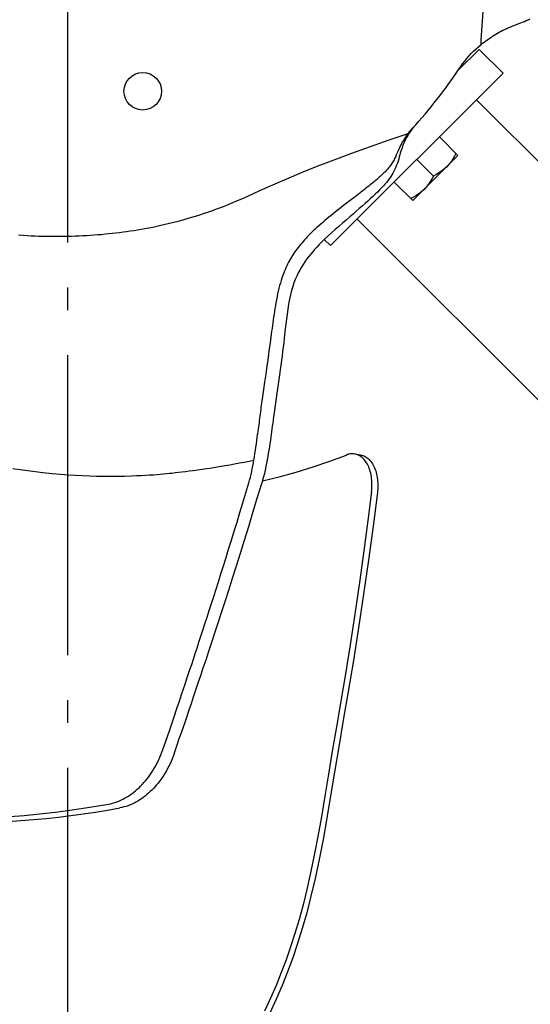
# Model space of a CAD drawing. Extents: x -1124 to 1171, y -581 to 1051.
# Drawn here: x -13 to 123, y -318 to -56 of the extents above; entities that cross this region are included whole.
import ezdxf

# ---------------------------------------------------------------- set-up
doc = ezdxf.new("R2010")
doc.units = 0
doc.header["$LTSCALE"] = 20
doc.linetypes.add('DASHDOT', pattern=[5.5, 4, -0.6, 0.3, -0.6])
doc.layers.add('BASIS', color=6, linetype='DASHDOT')
doc.layers.add('DETAIL', color=5, linetype='CONTINUOUS')

msp = doc.modelspace()

# ---------------------------------------------------------------- linework, layer by layer
at = {"layer": 'BASIS', "color": 6, "linetype": 'DASHDOT'}
msp.add_line((0, 514.77), (0, -525.21), dxfattribs=at)
at = {"layer": 'DETAIL', "color": 5, "linetype": 'CONTINUOUS'}
for p, q in [((110.37, -58.68), (110.86, -51.02)), ((117.54, -57.88), (118.08, -57.65)), ((118.08, -57.65), (118.63, -57.43)), ((118.63, -57.43), (119.2, -57.21)), ((119.2, -57.21), (120.25, -56.83)), ((120.25, -56.83), (120.73, -56.65)), ((120.73, -56.65), (121.22, -56.46)), ((121.22, -56.46), (121.72, -56.25)), ((121.72, -56.25), (122.21, -56.03)), ((122.21, -56.03), (122.72, -55.8)), ((122.72, -55.8), (123.22, -55.56)), ((110.23, -61.16), (110.3, -59.92)), ((110.3, -59.92), (110.37, -58.68)), ((112.73, -60.5), (113.17, -60.21)), ((113.17, -60.21), (113.63, -59.93)), ((113.63, -59.93), (114.08, -59.65)), ((114.08, -59.65), (114.55, -59.38)), ((114.55, -59.38), (115.02, -59.12)), ((115.02, -59.12), (115.51, -58.86)), ((115.51, -58.86), (116, -58.61)), ((116, -58.61), (116.5, -58.36)), ((116.5, -58.36), (117.01, -58.12)), ((117.01, -58.12), (117.54, -57.88)), ((108.82, -63.58), (109.48, -62.98)), ((109.48, -62.98), (110.16, -62.41)), ((110.16, -62.41), (110.23, -61.16)), ((110.16, -62.41), (110.57, -62.07)), ((110.57, -62.07), (110.99, -61.74)), ((110.99, -61.74), (111.42, -61.42)), ((111.42, -61.42), (111.85, -61.11)), ((111.85, -61.11), (112.29, -60.8)), ((112.29, -60.8), (112.73, -60.5)), ((103.92, -69.45), (109.67, -63.71)), ((106.37, -66.15), (106.95, -65.48)), ((106.95, -65.48), (107.56, -64.83)), ((107.56, -64.83), (108.18, -64.19)), ((108.18, -64.19), (108.82, -63.58)), ((116.03, -70.07), (109.67, -63.71)), ((104.24, -68.99), (104.74, -68.26)), ((104.74, -68.26), (105.26, -67.54)), ((105.26, -67.54), (105.8, -66.84)), ((105.8, -66.84), (106.37, -66.15)), ((70.07, -116.03), (116.03, -70.07)), ((310.69, -278.87), (108.96, -77.14)), ((92.6, -83.97), (92.17, -84.46)), ((85.69, -87.83), (90.73, -86.16)), ((90.25, -86.85), (90.49, -86.5)), ((90.65, -86.63), (90.33, -87.21)), ((90.49, -86.5), (90.73, -86.16)), ((91, -86.06), (90.65, -86.63)), ((90.73, -86.16), (91.02, -85.78)), ((91.37, -85.51), (91, -86.06)), ((91.02, -85.78), (91.31, -85.41)), ((91.31, -85.41), (91.62, -85.05)), ((91.76, -84.98), (91.37, -85.51)), ((91.62, -85.05), (91.93, -84.7)), ((92.17, -84.46), (91.76, -84.98)), ((80.72, -89.55), (85.69, -87.83)), ((88.65, -89.58), (88.87, -89.15)), ((88.87, -89.15), (89.1, -88.74)), ((89.1, -88.74), (89.32, -88.34)), ((89.44, -89.09), (89.27, -89.51)), ((89.32, -88.34), (89.55, -87.95)), ((89.61, -88.69), (89.44, -89.09)), ((89.55, -87.95), (89.78, -87.57)), ((89.78, -88.31), (89.61, -88.69)), ((89.78, -87.57), (90.01, -87.2)), ((89.96, -87.93), (89.78, -88.31)), ((90.15, -87.56), (89.96, -87.93)), ((90.01, -87.2), (90.25, -86.85)), ((90.33, -87.21), (90.15, -87.56)), ((104.01, -91.99), (99.06, -87.04)), ((71, -93.13), (75.77, -91.34)), ((75.77, -91.34), (80.72, -89.55)), ((87.42, -92.23), (87.72, -91.56)), ((87.72, -91.56), (87.88, -91.2)), ((87.88, -91.2), (88.06, -90.82)), ((88.06, -90.82), (88.24, -90.42)), ((88.24, -90.42), (88.44, -90.01)), ((88.51, -91.84), (88.38, -92.36)), ((88.44, -90.01), (88.65, -89.58)), ((88.66, -91.33), (88.51, -91.84)), ((88.8, -90.85), (88.66, -91.33)), ((88.95, -90.39), (88.8, -90.85)), ((89.11, -89.94), (88.95, -90.39)), ((89.27, -89.51), (89.11, -89.94)), ((103.48, -91.46), (103.12, -92.14)), ((66.55, -94.86), (71, -93.13)), ((86.13, -94.47), (85.94, -94.74)), ((86.32, -94.21), (86.13, -94.47)), ((86.49, -93.94), (86.32, -94.21)), ((86.66, -93.66), (86.49, -93.94)), ((86.83, -93.38), (86.66, -93.66)), ((86.99, -93.1), (86.83, -93.38)), ((87.14, -92.82), (86.99, -93.1)), ((87.28, -92.53), (87.14, -92.82)), ((87.42, -92.23), (87.28, -92.53)), ((87.88, -94.04), (87.68, -94.59)), ((88.06, -93.49), (87.88, -94.04)), ((88.23, -92.93), (88.06, -93.49)), ((88.38, -92.36), (88.23, -92.93)), ((104.01, -91.99), (91.99, -104.01)), ((93.05, -93.05), (97.47, -97.47)), ((101.48, -94.49), (101.01, -95)), ((101.93, -93.96), (101.48, -94.49)), ((102.34, -93.39), (101.93, -93.96)), ((102.74, -92.79), (102.34, -93.39)), ((103.12, -92.14), (102.74, -92.79)), ((58.43, -98.2), (62.37, -96.55)), ((62.37, -96.55), (66.55, -94.86)), ((83.95, -96.98), (83.69, -97.23)), ((84.2, -96.73), (83.95, -96.98)), ((84.44, -96.48), (84.2, -96.73)), ((84.68, -96.24), (84.44, -96.48)), ((84.9, -96), (84.68, -96.24)), ((85.12, -95.75), (84.9, -96)), ((85.33, -95.51), (85.12, -95.75)), ((85.54, -95.25), (85.33, -95.51)), ((85.74, -95), (85.54, -95.25)), ((85.94, -94.74), (85.74, -95)), ((86.69, -96.67), (86.4, -97.16)), ((86.96, -96.17), (86.69, -96.67)), ((87.22, -95.65), (86.96, -96.17)), ((87.46, -95.13), (87.22, -95.65)), ((87.68, -94.59), (87.46, -95.13)), ((98.15, -97.1), (97.47, -97.47)), ((98.8, -96.73), (98.15, -97.1)), ((99.4, -96.33), (98.8, -96.73)), ((99.97, -95.92), (99.4, -96.33)), ((100.5, -95.47), (99.97, -95.92)), ((101.01, -95), (100.5, -95.47)), ((54.73, -99.79), (58.43, -98.2)), ((80.97, -99.55), (80.61, -99.84)), ((81.31, -99.27), (80.97, -99.55)), ((81.65, -99), (81.31, -99.27)), ((81.97, -98.73), (81.65, -99)), ((82.28, -98.47), (81.97, -98.73)), ((82.58, -98.22), (82.28, -98.47)), ((82.87, -97.97), (82.58, -98.22)), ((83.15, -97.72), (82.87, -97.97)), ((83.42, -97.47), (83.15, -97.72)), ((83.69, -97.23), (83.42, -97.47)), ((84.63, -99.57), (84.17, -100.09)), ((85.04, -99.07), (84.63, -99.57)), ((85.43, -98.58), (85.04, -99.07)), ((85.78, -98.1), (85.43, -98.58)), ((86.1, -97.63), (85.78, -98.1)), ((86.4, -97.16), (86.1, -97.63)), ((87.04, -99.06), (91.99, -104.01)), ((96.33, -99.4), (95.92, -99.97)), ((96.73, -98.8), (96.33, -99.4)), ((97.1, -98.15), (96.73, -98.8)), ((97.47, -97.47), (97.1, -98.15)), ((48.01, -102.8), (51.26, -101.32)), ((51.26, -101.32), (54.73, -99.79)), ((77.4, -102.37), (76.96, -102.71)), ((77.84, -102.03), (77.4, -102.37)), ((78.26, -101.7), (77.84, -102.03)), ((78.68, -101.37), (78.26, -101.7)), ((79.09, -101.05), (78.68, -101.37)), ((79.48, -100.74), (79.09, -101.05)), ((79.87, -100.43), (79.48, -100.74)), ((80.24, -100.13), (79.87, -100.43)), ((80.61, -99.84), (80.24, -100.13)), ((81.96, -102.31), (81.33, -102.91)), ((82.56, -101.74), (81.96, -102.31)), ((83.13, -101.17), (82.56, -101.74)), ((83.67, -100.62), (83.13, -101.17)), ((84.17, -100.09), (83.67, -100.62)), ((93.39, -102.34), (92.79, -102.74)), ((93.95, -101.93), (93.39, -102.34)), ((94.49, -101.48), (93.95, -101.93)), ((95, -101.01), (94.49, -101.48)), ((95.47, -100.5), (95, -101.01)), ((95.92, -99.97), (95.47, -100.5)), ((41.52, -105.55), (43.21, -104.88)), ((43.21, -104.88), (44.87, -104.19)), ((44.87, -104.19), (46.47, -103.5)), ((46.47, -103.5), (48.01, -102.8)), ((74.57, -104.56), (73.53, -105.36)), ((76.04, -103.43), (74.57, -104.56)), ((76.96, -102.71), (76.04, -103.43)), ((79.27, -104.79), (78.53, -105.46)), ((79.99, -104.14), (79.27, -104.79)), ((80.67, -103.52), (79.99, -104.14)), ((81.33, -102.91), (80.67, -103.52)), ((92.14, -103.12), (91.46, -103.48)), ((92.79, -102.74), (92.14, -103.12)), ((34.98, -107.86), (36.54, -107.35)), ((36.54, -107.35), (38.16, -106.79)), ((38.16, -106.79), (39.83, -106.19)), ((39.83, -106.19), (41.52, -105.55)), ((70.76, -107.53), (70.2, -107.98)), ((71.32, -107.09), (70.76, -107.53)), ((71.88, -106.64), (71.32, -107.09)), ((72.44, -106.21), (71.88, -106.64)), ((72.99, -105.78), (72.44, -106.21)), ((73.53, -105.36), (72.99, -105.78)), ((76.07, -107.61), (75.17, -108.38)), ((76.93, -106.86), (76.07, -107.61)), ((77.74, -106.15), (76.93, -106.86)), ((78.53, -105.46), (77.74, -106.15)), ((26.01, -110.34), (27.14, -110.07)), ((27.14, -110.07), (28.31, -109.78)), ((28.31, -109.78), (29.51, -109.46)), ((29.51, -109.46), (30.78, -109.12)), ((30.78, -109.12), (32.11, -108.74)), ((32.11, -108.74), (33.51, -108.32)), ((33.51, -108.32), (34.98, -107.86)), ((67.47, -110.27), (66.96, -110.72)), ((68, -109.81), (67.47, -110.27)), ((68.54, -109.35), (68, -109.81)), ((69.09, -108.89), (68.54, -109.35)), ((69.64, -108.44), (69.09, -108.89)), ((70.2, -107.98), (69.64, -108.44)), ((73.25, -110.03), (72.27, -110.88)), ((74.22, -109.19), (73.25, -110.03)), ((75.17, -108.38), (74.22, -109.19)), ((278.87, -310.69), (77.14, -108.96)), ((10.01, -112.92), (10.97, -112.83)), ((10.97, -112.83), (11.94, -112.72)), ((11.94, -112.72), (12.9, -112.62)), ((12.9, -112.62), (13.86, -112.5)), ((13.86, -112.5), (14.82, -112.38)), ((14.82, -112.38), (15.77, -112.25)), ((15.77, -112.25), (16.72, -112.11)), ((16.72, -112.11), (17.67, -111.96)), ((17.67, -111.96), (18.63, -111.81)), ((18.63, -111.81), (19.61, -111.64)), ((19.61, -111.64), (20.62, -111.46)), ((20.62, -111.46), (21.66, -111.27)), ((21.66, -111.27), (22.72, -111.06)), ((22.72, -111.06), (23.8, -110.83)), ((23.8, -110.83), (24.9, -110.59)), ((24.9, -110.59), (26.01, -110.34)), ((64.67, -112.86), (64.26, -113.27)), ((65.1, -112.44), (64.67, -112.86)), ((65.53, -112.02), (65.1, -112.44)), ((65.99, -111.6), (65.53, -112.02)), ((66.46, -111.16), (65.99, -111.6)), ((66.96, -110.72), (66.46, -111.16)), ((70.35, -112.59), (69.44, -113.42)), ((71.29, -111.74), (70.35, -112.59)), ((72.27, -110.88), (71.29, -111.74)), ((-13.03, -113.18), (-11.82, -113.26)), ((-11.82, -113.26), (-10.69, -113.33)), ((-10.69, -113.33), (-9.63, -113.38)), ((-9.63, -113.38), (-8.64, -113.42)), ((-8.64, -113.42), (-7.69, -113.46)), ((-7.69, -113.46), (-6.79, -113.49)), ((-6.79, -113.49), (-5.91, -113.51)), ((-5.91, -113.51), (-5.03, -113.52)), ((-5.03, -113.52), (-4.16, -113.53)), ((-4.16, -113.53), (-3.29, -113.53)), ((-3.29, -113.53), (-2.41, -113.53)), ((-2.41, -113.53), (-1.53, -113.53)), ((-1.53, -113.53), (-0.65, -113.52)), ((-0.65, -113.52), (0.23, -113.5)), ((0.23, -113.5), (1.11, -113.48)), ((1.11, -113.48), (2.12, -113.44)), ((2.12, -113.44), (3.13, -113.4)), ((3.13, -113.4), (4.14, -113.35)), ((4.14, -113.35), (5.13, -113.3)), ((5.13, -113.3), (6.12, -113.24)), ((6.12, -113.24), (7.1, -113.17)), ((7.1, -113.17), (8.08, -113.09)), ((8.08, -113.09), (9.05, -113.01)), ((9.05, -113.01), (10.01, -112.92)), ((62.39, -115.33), (62.05, -115.74)), ((62.74, -114.92), (62.39, -115.33)), ((63.1, -114.51), (62.74, -114.92)), ((63.48, -114.1), (63.1, -114.51)), ((63.86, -113.68), (63.48, -114.1)), ((64.26, -113.27), (63.86, -113.68)), ((67.79, -114.99), (67.07, -115.72)), ((68.58, -114.22), (67.79, -114.99)), ((70.07, -116.03), (68.42, -114.38)), ((69.44, -113.42), (68.58, -114.22)), ((60.51, -117.78), (60.23, -118.21)), ((60.81, -117.36), (60.51, -117.78)), ((61.1, -116.95), (60.81, -117.36)), ((61.41, -116.55), (61.1, -116.95)), ((61.72, -116.14), (61.41, -116.55)), ((62.05, -115.74), (61.72, -116.14)), ((65.24, -117.72), (64.71, -118.36)), ((65.8, -117.08), (65.24, -117.72)), ((66.41, -116.42), (65.8, -117.08)), ((67.07, -115.72), (66.41, -116.42)), ((58.9, -120.45), (58.65, -120.92)), ((59.15, -119.98), (58.9, -120.45)), ((59.4, -119.53), (59.15, -119.98)), ((59.67, -119.08), (59.4, -119.53)), ((59.94, -118.64), (59.67, -119.08)), ((60.23, -118.21), (59.94, -118.64)), ((63.22, -120.34), (62.76, -121.04)), ((63.7, -119.67), (63.22, -120.34)), ((64.2, -119.01), (63.7, -119.67)), ((64.71, -118.36), (64.2, -119.01)), ((57.73, -122.99), (57.51, -123.56)), ((57.95, -122.45), (57.73, -122.99)), ((58.18, -121.92), (57.95, -122.45)), ((58.41, -121.41), (58.18, -121.92)), ((58.65, -120.92), (58.41, -121.41)), ((61.46, -123.31), (61.06, -124.14)), ((61.88, -122.52), (61.46, -123.31)), ((62.31, -121.76), (61.88, -122.52)), ((62.76, -121.04), (62.31, -121.76)), ((56.71, -126), (56.52, -126.68)), ((56.9, -125.36), (56.71, -126)), ((57.1, -124.74), (56.9, -125.36)), ((57.3, -124.14), (57.1, -124.74)), ((57.51, -123.56), (57.3, -124.14)), ((60.32, -125.95), (59.99, -126.94)), ((60.68, -125.02), (60.32, -125.95)), ((61.06, -124.14), (60.68, -125.02)), ((56.16, -128.12), (55.99, -128.87)), ((56.34, -127.38), (56.16, -128.12)), ((56.52, -126.68), (56.34, -127.38)), ((59.68, -128), (59.4, -129.13)), ((59.99, -126.94), (59.68, -128)), ((55.53, -131.24), (55.39, -132.04)), ((55.68, -130.44), (55.53, -131.24)), ((55.83, -129.65), (55.68, -130.44)), ((55.99, -128.87), (55.83, -129.65)), ((59.13, -130.34), (58.9, -131.6)), ((59.4, -129.13), (59.13, -130.34)), ((55.14, -133.59), (55.03, -134.34)), ((55.26, -132.82), (55.14, -133.59)), ((55.39, -132.04), (55.26, -132.82)), ((58.69, -132.92), (58.49, -134.27)), ((58.9, -131.6), (58.69, -132.92)), ((54.81, -135.83), (54.7, -136.58)), ((54.92, -135.08), (54.81, -135.83)), ((55.03, -134.34), (54.92, -135.08)), ((58.32, -135.61), (58.16, -136.93)), ((58.49, -134.27), (58.32, -135.61)), ((54.39, -138.86), (53.97, -141.9)), ((54.49, -138.1), (54.39, -138.86)), ((54.6, -137.34), (54.49, -138.1)), ((54.7, -136.58), (54.6, -137.34)), ((58.01, -138.22), (57.73, -140.71)), ((58.16, -136.93), (58.01, -138.22)), ((57.73, -140.71), (57.59, -141.92)), ((53.66, -144.21), (53.55, -144.99)), ((53.76, -143.43), (53.66, -144.21)), ((53.97, -141.9), (53.76, -143.43)), ((57.3, -144.29), (57.15, -145.49)), ((57.44, -143.11), (57.3, -144.29)), ((57.59, -141.92), (57.44, -143.11)), ((53.33, -146.54), (53.11, -148.08)), ((53.44, -145.77), (53.33, -146.54)), ((53.55, -144.99), (53.44, -145.77)), ((57, -146.69), (56.84, -147.93)), ((57.15, -145.49), (57, -146.69)), ((52.9, -149.58), (52.8, -150.31)), ((53.11, -148.08), (52.9, -149.58)), ((56.67, -149.17), (56.5, -150.44)), ((56.84, -147.93), (56.67, -149.17)), ((52.8, -150.31), (52.5, -152.4)), ((56.32, -151.71), (56.15, -152.97)), ((56.5, -150.44), (56.32, -151.71)), ((52.31, -153.74), (52.12, -155.04)), ((52.4, -153.08), (52.31, -153.74)), ((52.5, -152.4), (52.4, -153.08)), ((55.97, -154.19), (55.81, -155.36)), ((56.15, -152.97), (55.97, -154.19)), ((51.78, -157.46), (51.62, -158.6)), ((51.95, -156.28), (51.78, -157.46)), ((52.12, -155.04), (51.95, -156.28)), ((55.81, -155.36), (55.04, -160.61)), ((51.47, -159.74), (51.39, -160.31)), ((51.55, -159.17), (51.47, -159.74)), ((51.62, -158.6), (51.55, -159.17)), ((51.09, -162.62), (51.02, -163.2)), ((51.17, -162.04), (51.09, -162.62)), ((51.24, -161.46), (51.17, -162.04)), ((51.32, -160.88), (51.24, -161.46)), ((51.39, -160.31), (51.32, -160.88)), ((54.78, -162.47), (54.66, -163.32)), ((54.91, -161.56), (54.78, -162.47)), ((55.04, -160.61), (54.91, -161.56)), ((50.81, -164.97), (50.74, -165.61)), ((50.88, -164.37), (50.81, -164.97)), ((50.95, -163.78), (50.88, -164.37)), ((51.02, -163.2), (50.95, -163.78)), ((54.44, -164.9), (54.34, -165.64)), ((54.55, -164.13), (54.44, -164.9)), ((54.66, -163.32), (54.55, -164.13)), ((50.35, -168.86), (50.46, -168)), ((50.46, -168), (50.57, -167.14)), ((50.57, -167.14), (50.66, -166.28)), ((50.74, -165.61), (50.66, -166.28)), ((54.04, -167.92), (53.91, -168.79)), ((54.15, -167.06), (54.04, -167.92)), ((54.24, -166.36), (54.15, -167.06)), ((54.34, -165.64), (54.24, -166.36)), ((49.95, -171.47), (50.09, -170.6)), ((50.09, -170.6), (50.22, -169.73)), ((50.22, -169.73), (50.35, -168.86)), ((53.64, -170.54), (53.49, -171.41)), ((53.78, -169.66), (53.64, -170.54)), ((53.91, -168.79), (53.78, -169.66)), ((48.37, -173.47), (49.64, -173.21)), ((49.52, -173.98), (49.64, -173.21)), ((49.64, -173.21), (49.8, -172.34)), ((49.8, -172.34), (49.95, -171.47)), ((53.17, -173.15), (52.99, -174.02)), ((53.33, -172.28), (53.17, -173.15)), ((53.49, -171.41), (53.33, -172.28)), ((69.87, -173.5), (74.29, -171.85)), ((74.6, -171.74), (74.29, -171.85)), ((74.92, -171.65), (74.6, -171.74)), ((75.24, -171.58), (74.92, -171.65)), ((75.55, -171.55), (75.24, -171.58)), ((75.87, -171.53), (75.55, -171.55)), ((76.19, -171.54), (75.87, -171.53)), ((76.53, -171.59), (76.19, -171.54)), ((76.81, -171.64), (76.53, -171.59)), ((78.09, -171.85), (76.53, -171.59)), ((77.11, -171.73), (76.81, -171.64)), ((77.41, -171.85), (77.11, -171.73)), ((77.7, -171.99), (77.41, -171.85)), ((77.98, -172.15), (77.7, -171.99)), ((78.25, -172.34), (77.98, -172.15)), ((78.09, -171.85), (78.36, -171.91)), ((78.52, -172.55), (78.25, -172.34)), ((78.36, -171.91), (78.67, -172)), ((78.77, -172.78), (78.52, -172.55)), ((78.67, -172), (78.97, -172.11)), ((79.02, -173.04), (78.77, -172.78)), ((78.97, -172.11), (79.26, -172.25)), ((79.25, -173.32), (79.02, -173.04)), ((79.26, -172.25), (79.54, -172.41)), ((79.54, -172.41), (79.82, -172.6)), ((79.82, -172.6), (80.08, -172.82)), ((80.08, -172.82), (80.34, -173.05)), ((80.34, -173.05), (80.58, -173.31)), ((-14.55, -175.41), (-11.94, -175.81)), ((-11.94, -175.81), (-9.22, -176.18)), ((33.5, -175.95), (34.64, -175.79)), ((34.64, -175.79), (35.86, -175.62)), ((35.86, -175.62), (37.13, -175.43)), ((37.13, -175.43), (38.46, -175.23)), ((38.46, -175.23), (39.87, -175.01)), ((39.87, -175.01), (40.91, -174.84)), ((40.91, -174.84), (42.03, -174.66)), ((42.03, -174.66), (43.24, -174.45)), ((43.24, -174.45), (44.5, -174.22)), ((44.5, -174.22), (45.8, -173.98)), ((45.8, -173.98), (47.1, -173.73)), ((47.1, -173.73), (48.37, -173.47)), ((49.08, -176.27), (49.24, -175.51)), ((49.24, -175.51), (49.39, -174.74)), ((49.39, -174.74), (49.52, -173.98)), ((52.65, -175.87), (52.45, -176.79)), ((52.83, -174.95), (52.65, -175.87)), ((52.99, -174.02), (52.83, -174.95)), ((60.93, -176.41), (65.42, -175.02)), ((65.42, -175.02), (69.87, -173.5)), ((79.48, -173.63), (79.25, -173.32)), ((79.69, -173.95), (79.48, -173.63)), ((79.88, -174.29), (79.69, -173.95)), ((80.07, -174.65), (79.88, -174.29)), ((80.24, -175.03), (80.07, -174.65)), ((80.39, -175.43), (80.24, -175.03)), ((80.53, -175.84), (80.39, -175.43)), ((80.66, -176.26), (80.53, -175.84)), ((80.58, -173.31), (80.82, -173.59)), ((80.82, -173.59), (81.04, -173.9)), ((81.04, -173.9), (81.25, -174.22)), ((81.25, -174.22), (81.45, -174.56)), ((81.45, -174.56), (81.63, -174.92)), ((81.63, -174.92), (81.8, -175.3)), ((81.8, -175.3), (81.96, -175.7)), ((81.96, -175.7), (82.1, -176.11)), ((-9.22, -176.18), (-6.54, -176.51)), ((-6.54, -176.51), (-4.09, -176.76)), ((-4.09, -176.76), (-1.83, -176.97)), ((-1.83, -176.97), (0.24, -177.12)), ((0.24, -177.12), (2.17, -177.25)), ((2.17, -177.25), (4.04, -177.34)), ((4.04, -177.34), (5.88, -177.42)), ((5.88, -177.42), (7.74, -177.47)), ((7.74, -177.47), (9.61, -177.5)), ((9.61, -177.5), (11.5, -177.51)), ((11.5, -177.51), (13.38, -177.5)), ((13.38, -177.5), (15.24, -177.47)), ((15.24, -177.47), (17.07, -177.41)), ((17.07, -177.41), (18.37, -177.36)), ((18.37, -177.36), (19.61, -177.3)), ((19.61, -177.3), (20.77, -177.24)), ((20.77, -177.24), (21.85, -177.17)), ((21.85, -177.17), (22.88, -177.1)), ((22.88, -177.1), (23.84, -177.03)), ((23.84, -177.03), (24.74, -176.96)), ((24.74, -176.96), (25.58, -176.88)), ((25.58, -176.88), (26.38, -176.81)), ((26.38, -176.81), (27.14, -176.73)), ((27.14, -176.73), (27.9, -176.65)), ((27.9, -176.65), (28.7, -176.56)), ((28.7, -176.56), (29.55, -176.47)), ((29.55, -176.47), (30.45, -176.36)), ((30.45, -176.36), (31.4, -176.24)), ((31.4, -176.24), (32.42, -176.1)), ((32.42, -176.1), (33.5, -175.95)), ((48.31, -179.27), (48.52, -178.53)), ((48.52, -178.53), (48.72, -177.79)), ((48.72, -177.79), (48.91, -177.03)), ((48.91, -177.03), (49.08, -176.27)), ((51.94, -178.78), (56.4, -177.67)), ((52.23, -177.7), (51.99, -178.6)), ((52.45, -176.79), (52.23, -177.7)), ((56.4, -177.67), (60.93, -176.41)), ((80.77, -176.7), (80.66, -176.26)), ((80.87, -177.15), (80.77, -176.7)), ((80.95, -177.62), (80.87, -177.15)), ((81.01, -178.09), (80.95, -177.62)), ((81.06, -178.57), (81.01, -178.09)), ((82.1, -176.11), (82.23, -176.54)), ((82.23, -176.54), (82.34, -176.98)), ((82.34, -176.98), (82.43, -177.43)), ((82.43, -177.43), (82.51, -177.9)), ((82.51, -177.9), (82.58, -178.37)), ((82.58, -178.37), (82.62, -178.85)), ((47.5, -181.97), (48.31, -179.27)), ((50.57, -183.4), (51.74, -179.49)), ((51.99, -178.6), (51.74, -179.49)), ((81, -181.56), (81.05, -181.06)), ((81.05, -181.06), (81.08, -180.55)), ((81.09, -179.06), (81.06, -178.57)), ((81.08, -180.55), (81.1, -180.05)), ((81.1, -179.55), (81.09, -179.06)), ((81.1, -180.05), (81.1, -179.55)), ((82.65, -180.84), (82.61, -181.34)), ((82.62, -178.85), (82.65, -179.34)), ((82.65, -179.34), (82.67, -179.84)), ((82.66, -180.34), (82.65, -180.84)), ((82.67, -179.84), (82.66, -180.34)), ((46.71, -184.62), (47.5, -181.97)), ((49.41, -187.2), (50.57, -183.4)), ((81, -181.56), (80.05, -189.33)), ((82.56, -181.84), (81.44, -190.83)), ((82.61, -181.34), (82.56, -181.84)), ((45.92, -187.2), (46.71, -184.62)), ((45.16, -189.73), (45.92, -187.2)), ((48.27, -190.91), (49.41, -187.2)), ((44.4, -192.19), (45.16, -189.73)), ((47.16, -194.52), (48.27, -190.91)), ((80.05, -189.33), (78.98, -197.39)), ((81.44, -190.83), (80.22, -199.85)), ((43.66, -194.6), (44.4, -192.19)), ((42.94, -196.94), (43.66, -194.6)), ((46.07, -198.02), (47.16, -194.52)), ((41.53, -201.43), (42.23, -199.22)), ((42.23, -199.22), (42.94, -196.94)), ((45, -201.42), (46.07, -198.02)), ((78.98, -197.39), (77.78, -205.84)), ((40.86, -203.58), (41.53, -201.43)), ((43.96, -204.7), (45, -201.42)), ((80.22, -199.85), (78.89, -208.99)), ((40.21, -205.65), (40.86, -203.58)), ((42.95, -207.87), (43.96, -204.7)), ((39.57, -207.65), (40.21, -205.65)), ((77.78, -205.84), (76.52, -214.3)), ((38.36, -211.46), (38.96, -209.58)), ((38.96, -209.58), (39.57, -207.65)), ((41.97, -210.92), (42.95, -207.87)), ((78.89, -208.99), (77.52, -217.98)), ((37.77, -213.3), (38.36, -211.46)), ((41.03, -213.85), (41.97, -210.92)), ((36.63, -216.84), (37.19, -215.09)), ((37.19, -215.09), (37.77, -213.3)), ((40.12, -216.64), (41.03, -213.85)), ((76.52, -214.3), (75.26, -222.44)), ((36.07, -218.54), (36.63, -216.84)), ((39.26, -219.29), (40.12, -216.64)), ((35.02, -221.79), (35.54, -220.19)), ((35.54, -220.19), (36.07, -218.54)), ((38.44, -221.8), (39.26, -219.29)), ((77.52, -217.98), (76.15, -226.64)), ((34.52, -223.33), (35.02, -221.79)), ((37.65, -224.18), (38.44, -221.8)), ((75.26, -222.44), (74.02, -230.23)), ((33.55, -226.26), (34.03, -224.82)), ((34.03, -224.82), (34.52, -223.33)), ((36.91, -226.44), (37.65, -224.18)), ((32.63, -229.05), (33.09, -227.67)), ((33.09, -227.67), (33.55, -226.26)), ((36.19, -228.59), (36.91, -226.44)), ((76.15, -226.64), (74.8, -234.89)), ((31.75, -231.71), (32.19, -230.4)), ((32.19, -230.4), (32.63, -229.05)), ((34.85, -232.61), (35.51, -230.64)), ((35.51, -230.64), (36.19, -228.59)), ((74.02, -230.23), (72.81, -237.49)), ((30.92, -234.22), (31.33, -232.98)), ((31.33, -232.98), (31.75, -231.71)), ((34.22, -234.51), (34.85, -232.61)), ((30.12, -236.6), (30.51, -235.42)), ((30.51, -235.42), (30.92, -234.22)), ((33.6, -236.34), (34.22, -234.51)), ((74.8, -234.89), (73.48, -242.53)), ((28.97, -240.02), (29.35, -238.89)), ((29.35, -238.89), (29.73, -237.75)), ((29.73, -237.75), (30.12, -236.6)), ((32.42, -239.83), (33, -238.12)), ((33, -238.12), (33.6, -236.34)), ((72.81, -237.49), (71.63, -244.33)), ((28.22, -242.23), (28.59, -241.13)), ((28.59, -241.13), (28.97, -240.02)), ((31.31, -243.08), (31.86, -241.49)), ((31.86, -241.49), (32.42, -239.83)), ((27.5, -244.35), (27.86, -243.3)), ((27.86, -243.3), (28.22, -242.23)), ((30.79, -244.61), (31.31, -243.08)), ((73.48, -242.53), (72.25, -249.68)), ((26.11, -248.42), (26.79, -246.41)), ((26.79, -246.41), (27.14, -245.39)), ((27.14, -245.39), (27.5, -244.35)), ((29.8, -247.48), (30.29, -246.07)), ((30.29, -246.07), (30.79, -244.61)), ((71.63, -244.33), (70.53, -250.81)), ((25.42, -250.41), (26.11, -248.42)), ((28.41, -251.51), (29.33, -248.85)), ((29.33, -248.85), (29.8, -247.48)), ((24.62, -252.46), (24.91, -251.79)), ((24.91, -251.79), (25.17, -251.11)), ((25.17, -251.11), (25.42, -250.41)), ((28.41, -251.51), (28.16, -252.21)), ((70.53, -250.81), (69.52, -256.95)), ((72.25, -249.68), (71.13, -256.38)), ((23.37, -254.97), (23.7, -254.37)), ((23.7, -254.37), (24.02, -253.75)), ((24.02, -253.75), (24.33, -253.11)), ((24.33, -253.11), (24.62, -252.46)), ((27.32, -254.2), (27.01, -254.83)), ((27.61, -253.55), (27.32, -254.2)), ((27.89, -252.88), (27.61, -253.55)), ((28.16, -252.21), (27.89, -252.88)), ((21.56, -257.74), (21.95, -257.22)), ((21.95, -257.22), (22.32, -256.68)), ((22.32, -256.68), (22.68, -256.12)), ((22.68, -256.12), (23.03, -255.55)), ((23.03, -255.55), (23.37, -254.97)), ((25.67, -257.2), (25.3, -257.75)), ((26.02, -256.63), (25.67, -257.2)), ((26.36, -256.04), (26.02, -256.63)), ((26.69, -255.44), (26.36, -256.04)), ((27.01, -254.83), (26.69, -255.44)), ((69.52, -256.95), (68.57, -262.79)), ((71.13, -256.38), (70.1, -262.69)), ((19.5, -260.13), (19.93, -259.68)), ((19.93, -259.68), (20.35, -259.22)), ((20.35, -259.22), (20.77, -258.75)), ((20.77, -258.75), (21.17, -258.25)), ((21.17, -258.25), (21.56, -257.74)), ((23.75, -259.81), (23.34, -260.28)), ((24.16, -259.32), (23.75, -259.81)), ((24.55, -258.81), (24.16, -259.32)), ((24.93, -258.29), (24.55, -258.81)), ((25.3, -257.75), (24.93, -258.29)), ((16.25, -262.78), (16.74, -262.45)), ((16.74, -262.45), (17.22, -262.11)), ((17.22, -262.11), (17.69, -261.75)), ((17.69, -261.75), (18.16, -261.37)), ((18.16, -261.37), (18.61, -260.97)), ((18.61, -260.97), (19.06, -260.56)), ((19.06, -260.56), (19.5, -260.13)), ((21.15, -262.42), (20.68, -262.79)), ((21.6, -262.02), (21.15, -262.42)), ((22.05, -261.61), (21.6, -262.02)), ((22.49, -261.18), (22.05, -261.61)), ((22.92, -260.74), (22.49, -261.18)), ((23.34, -260.28), (22.92, -260.74)), ((5.99, -265.77), (10.9, -264.94)), ((10.9, -264.94), (11.47, -264.83)), ((11.47, -264.83), (12.03, -264.69)), ((12.03, -264.69), (12.59, -264.52)), ((12.59, -264.52), (13.13, -264.33)), ((13.13, -264.33), (13.67, -264.13)), ((13.67, -264.13), (14.21, -263.89)), ((14.21, -263.89), (14.73, -263.64)), ((14.73, -263.64), (15.24, -263.37)), ((15.24, -263.37), (15.75, -263.08)), ((15.75, -263.08), (16.25, -262.78)), ((16.68, -265.16), (16.15, -265.37)), ((17.21, -264.93), (16.68, -265.16)), ((17.73, -264.68), (17.21, -264.93)), ((18.24, -264.41), (17.73, -264.68)), ((18.75, -264.12), (18.24, -264.41)), ((19.24, -263.82), (18.75, -264.12)), ((19.73, -263.49), (19.24, -263.82)), ((20.21, -263.15), (19.73, -263.49)), ((20.68, -262.79), (20.21, -263.15)), ((68.57, -262.79), (67.63, -268.33)), ((70.1, -262.69), (69.08, -268.68)), ((-11.52, -267.94), (-7.47, -267.55)), ((-7.47, -267.55), (-3.2, -267.07)), ((-3.2, -267.07), (1.28, -266.48)), ((0.91, -267.98), (4.19, -267.54)), ((1.28, -266.48), (5.99, -265.77)), ((4.19, -267.54), (7.46, -267.06)), ((7.46, -267.06), (10.71, -266.53)), ((10.71, -266.53), (13.94, -265.97)), ((14.5, -265.85), (13.94, -265.97)), ((15.06, -265.71), (14.5, -265.85)), ((15.61, -265.55), (15.06, -265.71)), ((16.15, -265.37), (15.61, -265.55)), ((-15.76, -269.57), (-12.4, -269.33)), ((-15.36, -268.26), (-11.52, -267.94)), ((-12.4, -269.33), (-9.04, -269.06)), ((-9.04, -269.06), (-5.71, -268.74)), ((-5.71, -268.74), (-2.39, -268.38)), ((-2.39, -268.38), (0.91, -267.98)), ((67.63, -268.33), (66.69, -273.6)), ((69.08, -268.68), (68.07, -274.36)), ((66.69, -273.6), (65.74, -278.59)), ((68.07, -274.36), (67.03, -279.74)), ((65.74, -278.59), (64.76, -283.29)), ((67.03, -279.74), (65.96, -284.79)), ((64.76, -283.29), (63.77, -287.7)), ((65.96, -284.79), (64.86, -289.51)), ((63.77, -287.7), (62.74, -291.82)), ((64.86, -289.51), (63.73, -293.95)), ((62.74, -291.82), (61.69, -295.72)), ((63.73, -293.95), (62.55, -298.12)), ((61.69, -295.72), (60.59, -299.42)), ((62.55, -298.12), (61.31, -302.11)), ((60.59, -299.42), (59.44, -302.99)), ((59.44, -302.99), (58.23, -306.47)), ((61.31, -302.11), (60.02, -305.94)), ((58.23, -306.47), (56.94, -309.88)), ((60.02, -305.94), (58.65, -309.67)), ((58.65, -309.67), (57.18, -313.34)), ((56.94, -309.88), (55.57, -313.29)), ((55.57, -313.29), (54.09, -316.71)), ((57.18, -313.34), (55.62, -316.99)), ((54.09, -316.71), (52.49, -320.18)), ((55.62, -316.99), (53.94, -320.65))]:
    msp.add_line(p, q, dxfattribs=at)
for centre, radius in [((0, 0), 417.5), ((20.06, -74.86), 5)]:
    msp.add_circle(centre, radius, dxfattribs=at)
msp.add_arc((0, 0), 125, 317.3461, 326.5001, dxfattribs=at)

doc.saveas('drawing.dxf')
